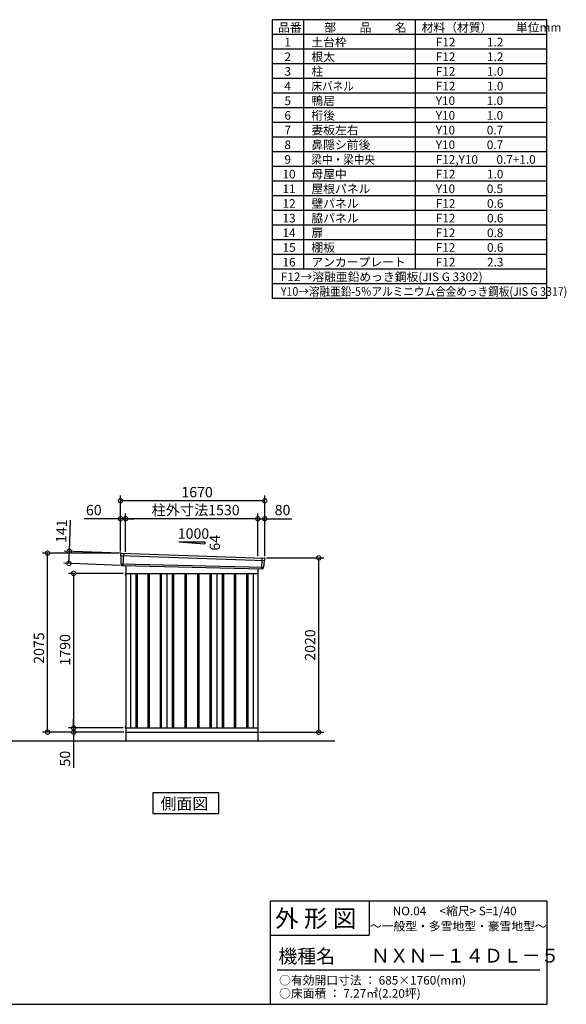
# Model space of a CAD drawing. Extents: x 140 to 16534, y 0 to 11410.
# Drawn here: x 10206 to 16534, y 0 to 11410 of the extents above; entities that cross this region are included whole.
import ezdxf

# ---------------------------------------------------------------- set-up
doc = ezdxf.new("R2010")
doc.units = 0
doc.header["$LTSCALE"] = 20
doc.header["$PDMODE"] = 3
doc.header["$PDSIZE"] = 2
doc.layers.get('0').update_dxf_attribs({"linetype": 'CONTINUOUS'})
doc.layers.get('DEFPOINTS').update_dxf_attribs({"linetype": 'CONTINUOUS'})
for name, color, linetype in [('仕様書枠', 230, 'CONTINUOUS'), ('寸法', 4, 'CONTINUOUS'), ('文字', 7, 'CONTINUOUS'), ('細線', 5, 'CONTINUOUS'), ('部品1', 7, 'CONTINUOUS'), ('Ｇ．Ｌ', 30, 'CONTINUOUS')]:
    doc.layers.add(name, color=color, linetype=linetype)
doc.styles.add('STYLE1', font='isocp.shx', dxfattribs={"bigfont": 'bigfont.shx'})
doc.styles.add('STYLE2', font='MS PGothic.ttf')
doc.dimstyles.new('INABA_S40G', dxfattribs={"dimscale": 40, "dimtxt": 3, "dimasz": 2.5, "dimexe": 1.5, "dimexo": 0.5, "dimgap": 1, "dimtad": 3, "dimdec": 1, "dimdsep": 46, "dimtxsty": 'STYLE1', "dimblk1": 'DOTSMALL', "dimblk2": 'DOTSMALL', "dimsah": 1, "dimcen": 0, "dimclrt": 7, "dimadec": 0, "dimazin": 0, "dimtfac": 1, "dimtdec": 4, "dimtix": 1, "dimtmove": 0, "dimatfit": 3, "dimldrblk": 'DOTSMALL', "dimfxl": 1, "dimtolj": 1, "dimtzin": 0, "dimarcsym": 0})

# ---------------------------------------------------------------- blocks, each defined once
blk = doc.blocks.new('_DOTSMALL')
at = {"color": 0, "linetype": 'ByBlock', "ltscale": 50, "const_width": 0.5}
blk.add_lwpolyline([(-0.0625, 0, 1), (0.0625, 0, 1)], format="xyb", close=True, dxfattribs=at)
blk = doc.blocks.new('*D25')
at = {"layer": 'DEFPOINTS', "color": 0, "ltscale": 50}
for p in [(11426, 4993), (10831, 3203), (11426, 3203)]:
    blk.add_point(p, dxfattribs=at)
at = {"layer": '寸法', "color": 0, "lineweight": -2, "ltscale": 50}
for p, q in [((11406, 4993), (10771, 4993)), ((10831, 4993), (10831, 3203)), ((11406, 3203), (10771, 3203))]:
    blk.add_line(p, q, dxfattribs=at)
at = {"layer": '寸法', "color": 0, "lineweight": -2, "ltscale": 50, "xscale": 100, "yscale": 100, "zscale": 100}
for p, rotation in [((10831, 4993), 90), ((10831, 3203), 270)]:
    blk.add_blockref('_DOTSMALL', p, dxfattribs=dict(at, rotation=rotation))
at = {"layer": '寸法', "color": 7, "ltscale": 50, "insert": (10731, 4108), "char_height": 120, "attachment_point": 5, "rotation": 90, "style": 'STYLE1'}
blk.add_mtext('\\A1;1790', dxfattribs=at)
blk = doc.blocks.new('*D26')
at = {"layer": 'DEFPOINTS', "color": 0, "ltscale": 50}
for p in [(10781, 5250), (11394, 5227), (11389, 5086)]:
    blk.add_point(p, dxfattribs=at)
at = {"layer": '寸法', "color": 0, "lineweight": -2, "ltscale": 50}
for p, q in [((10781, 5250), (10794, 5609)), ((11374, 5227), (10721, 5252)), ((10776, 5109), (10781, 5250)), ((11369, 5086), (10716, 5111))]:
    blk.add_line(p, q, dxfattribs=at)
at = {"layer": '寸法', "color": 0, "lineweight": -2, "ltscale": 50, "xscale": 100, "yscale": 100, "zscale": 100}
for p, rotation in [((10781, 5250), 87.83775598715744), ((10776, 5109), 267.8377559871574)]:
    blk.add_blockref('_DOTSMALL', p, dxfattribs=dict(at, rotation=rotation))
at = {"layer": '寸法', "color": 7, "ltscale": 50, "insert": (10690, 5483), "char_height": 120, "attachment_point": 5, "rotation": 87.8378, "style": 'STYLE1'}
blk.add_mtext('\\A1;141', dxfattribs=at)
blk = doc.blocks.new('*D27')
at = {"layer": 'DEFPOINTS', "color": 0, "ltscale": 50}
for p in [(13043, 5627), (12963, 5175), (13043, 5173)]:
    blk.add_point(p, dxfattribs=at)
at = {"layer": '寸法', "color": 0, "lineweight": -2, "ltscale": 50}
for p, q in [((12963, 5195), (12963, 5687)), ((12963, 5627), (13043, 5627)), ((13043, 5193), (13043, 5687)), ((13043, 5627), (13355, 5627))]:
    blk.add_line(p, q, dxfattribs=at)
at = {"layer": '寸法', "color": 0, "lineweight": -2, "ltscale": 50, "xscale": 100, "yscale": 100, "zscale": 100, "rotation": 180}
blk.add_blockref('_DOTSMALL', (12963, 5627), dxfattribs=at)
at = {"layer": '寸法', "color": 0, "lineweight": -2, "ltscale": 50, "xscale": 100, "yscale": 100, "zscale": 100}
blk.add_blockref('_DOTSMALL', (13043, 5627), dxfattribs=at)
at = {"layer": '寸法', "color": 7, "ltscale": 50, "insert": (13249, 5727), "char_height": 120, "attachment_point": 5, "style": 'STYLE1'}
blk.add_mtext('\\A1;80', dxfattribs=at)
blk = doc.blocks.new('*D28')
at = {"layer": 'DEFPOINTS', "color": 0, "ltscale": 50}
for p in [(11373, 5835), (11373, 5228), (13043, 5173)]:
    blk.add_point(p, dxfattribs=at)
at = {"layer": '寸法', "color": 0, "lineweight": -2, "ltscale": 50}
for p, q in [((11373, 5248), (11373, 5895)), ((13043, 5835), (11373, 5835)), ((13043, 5193), (13043, 5895))]:
    blk.add_line(p, q, dxfattribs=at)
at = {"layer": '寸法', "color": 0, "lineweight": -2, "ltscale": 50, "xscale": 100, "yscale": 100, "zscale": 100, "rotation": 180}
blk.add_blockref('_DOTSMALL', (11373, 5835), dxfattribs=at)
at = {"layer": '寸法', "color": 0, "lineweight": -2, "ltscale": 50, "xscale": 100, "yscale": 100, "zscale": 100}
blk.add_blockref('_DOTSMALL', (13043, 5835), dxfattribs=at)
at = {"layer": '寸法', "color": 7, "ltscale": 50, "insert": (12260, 5935), "char_height": 120, "attachment_point": 5, "style": 'STYLE1'}
blk.add_mtext('\\A1;1670', dxfattribs=at)
blk = doc.blocks.new('*D29')
at = {"layer": 'DEFPOINTS', "color": 0, "ltscale": 50}
for p in [(11373, 5627), (11373, 5228), (11433, 5224)]:
    blk.add_point(p, dxfattribs=at)
at = {"layer": '寸法', "color": 0, "lineweight": -2, "ltscale": 50}
for p, q in [((11373, 5627), (10954, 5627)), ((11373, 5248), (11373, 5687)), ((11433, 5627), (11373, 5627)), ((11433, 5244), (11433, 5687)), ((11433, 5627), (11533, 5627))]:
    blk.add_line(p, q, dxfattribs=at)
at = {"layer": '寸法', "color": 0, "lineweight": -2, "ltscale": 50, "xscale": 100, "yscale": 100, "zscale": 100}
blk.add_blockref('_DOTSMALL', (11373, 5627), dxfattribs=at)
at = {"layer": '寸法', "color": 0, "lineweight": -2, "ltscale": 50, "xscale": 100, "yscale": 100, "zscale": 100, "rotation": 180}
blk.add_blockref('_DOTSMALL', (11433, 5627), dxfattribs=at)
at = {"layer": '寸法', "color": 7, "ltscale": 50, "insert": (11064, 5727), "char_height": 120, "attachment_point": 5, "style": 'STYLE1'}
blk.add_mtext('\\A1;60', dxfattribs=at)
blk = doc.blocks.new('*D30')
at = {"layer": 'DEFPOINTS', "color": 0, "ltscale": 50}
for p in [(11433, 5627), (11433, 5224), (12963, 5175)]:
    blk.add_point(p, dxfattribs=at)
at = {"layer": '寸法', "color": 0, "lineweight": -2, "ltscale": 50}
for p, q in [((11433, 5244), (11433, 5687)), ((12963, 5627), (11433, 5627)), ((12963, 5195), (12963, 5687))]:
    blk.add_line(p, q, dxfattribs=at)
at = {"layer": '寸法', "color": 0, "lineweight": -2, "ltscale": 50, "xscale": 100, "yscale": 100, "zscale": 100, "rotation": 180}
blk.add_blockref('_DOTSMALL', (11433, 5627), dxfattribs=at)
at = {"layer": '寸法', "color": 0, "lineweight": -2, "ltscale": 50, "xscale": 100, "yscale": 100, "zscale": 100}
blk.add_blockref('_DOTSMALL', (12963, 5627), dxfattribs=at)
at = {"layer": '寸法', "color": 7, "ltscale": 50, "insert": (12243, 5727), "char_height": 120, "attachment_point": 5, "style": 'STYLE1'}
blk.add_mtext('\\A1;柱外寸法1530', dxfattribs=at)
blk = doc.blocks.new('*D31')
at = {"layer": 'DEFPOINTS', "color": 0, "ltscale": 50}
for p in [(13043, 5173), (13668, 5173), (12963, 3153)]:
    blk.add_point(p, dxfattribs=at)
at = {"layer": '寸法', "color": 0, "lineweight": -2, "ltscale": 50}
for p, q in [((13063, 5173), (13728, 5173)), ((13668, 3153), (13668, 5173)), ((12983, 3153), (13728, 3153))]:
    blk.add_line(p, q, dxfattribs=at)
at = {"layer": '寸法', "color": 0, "lineweight": -2, "ltscale": 50, "xscale": 100, "yscale": 100, "zscale": 100}
for p, rotation in [((13668, 5173), 90), ((13668, 3153), 270)]:
    blk.add_blockref('_DOTSMALL', p, dxfattribs=dict(at, rotation=rotation))
at = {"layer": '寸法', "color": 7, "ltscale": 50, "insert": (13568, 4163), "char_height": 120, "attachment_point": 5, "rotation": 90, "style": 'STYLE1'}
blk.add_mtext('\\A1;2020', dxfattribs=at)
blk = doc.blocks.new('*D32')
at = {"layer": 'DEFPOINTS', "color": 0, "ltscale": 50}
for p in [(11426, 3203), (10831, 3153), (11378, 3153)]:
    blk.add_point(p, dxfattribs=at)
at = {"layer": '寸法', "color": 0, "lineweight": -2, "ltscale": 50}
for p, q in [((11406, 3203), (10771, 3203)), ((10831, 3203), (10831, 3303)), ((10831, 3203), (10831, 3153)), ((11358, 3153), (10771, 3153)), ((10831, 3153), (10831, 2741))]:
    blk.add_line(p, q, dxfattribs=at)
at = {"layer": '寸法', "color": 0, "lineweight": -2, "ltscale": 50, "xscale": 100, "yscale": 100, "zscale": 100}
for p, rotation in [((10831, 3203), 270), ((10831, 3153), 90)]:
    blk.add_blockref('_DOTSMALL', p, dxfattribs=dict(at, rotation=rotation))
at = {"layer": '寸法', "color": 7, "ltscale": 50, "insert": (10731, 2847), "char_height": 120, "attachment_point": 5, "rotation": 90, "style": 'STYLE1'}
blk.add_mtext('\\A1;50', dxfattribs=at)
blk = doc.blocks.new('*D33')
at = {"layer": 'DEFPOINTS', "color": 0, "ltscale": 50}
for p in [(10529, 5228), (11373, 5228), (11433, 3153)]:
    blk.add_point(p, dxfattribs=at)
at = {"layer": '寸法', "color": 0, "lineweight": -2, "ltscale": 50}
for p, q in [((11353, 5228), (10469, 5228)), ((10529, 3153), (10529, 5228)), ((11413, 3153), (10469, 3153))]:
    blk.add_line(p, q, dxfattribs=at)
at = {"layer": '寸法', "color": 0, "lineweight": -2, "ltscale": 50, "xscale": 100, "yscale": 100, "zscale": 100}
for p, rotation in [((10529, 5228), 90), ((10529, 3153), 270)]:
    blk.add_blockref('_DOTSMALL', p, dxfattribs=dict(at, rotation=rotation))
at = {"layer": '寸法', "color": 7, "ltscale": 50, "insert": (10429, 4128), "char_height": 120, "attachment_point": 5, "rotation": 90, "style": 'STYLE1'}
blk.add_mtext('\\A1;2075', dxfattribs=at)

msp = doc.modelspace()

# ---------------------------------------------------------------- linework, layer by layer
at = {"layer": '仕様書枠', "ltscale": 50}
for p, q in [((13127.2, 11409.6), (13127.2, 8179.6)), ((16307.2, 11409.6), (13127.2, 11409.6)), ((13490.2, 11409.6), (13490.2, 8519.6)), ((16307.2, 8179.6), (16307.2, 11409.6)), ((14785.2, 11409.6), (14785.2, 8519.6)), ((16307.2, 11239.6), (13127.2, 11239.6)), ((16307.2, 11069.6), (13127.2, 11069.6)), ((16307.2, 10899.6), (13127.2, 10899.6)), ((16307.2, 10729.6), (13127.2, 10729.6)), ((16307.2, 10559.6), (13127.2, 10559.6)), ((16307.2, 10389.6), (13127.2, 10389.6)), ((16307.2, 10219.6), (13127.2, 10219.6)), ((16307.2, 10049.6), (13127.2, 10049.6)), ((16307.2, 9879.6), (13127.2, 9879.6)), ((16307.2, 9709.6), (13127.2, 9709.6)), ((16307.2, 9539.6), (13127.2, 9539.6)), ((16307.2, 9369.6), (13127.2, 9369.6)), ((16307.2, 9199.6), (13127.2, 9199.6)), ((16307.2, 9029.6), (13127.2, 9029.6)), ((16307.2, 8859.6), (13127.2, 8859.6)), ((16307.2, 8689.6), (13127.2, 8689.6)), ((16307.2, 8519.6), (13127.2, 8519.6)), ((16307.2, 8349.6), (13127.2, 8349.6)), ((16307.2, 8179.6), (13127.2, 8179.6)), ((13107.2, 1200), (16307.2, 1200)), ((16307.2, 1200), (16307.2, 0)), ((13107.2, 800), (14251.2, 800)), ((140, 0), (16307.2, 0))]:
    msp.add_line(p, q, dxfattribs=at)
at = {"layer": '仕様書枠', "linetype": 'Continuous', "ltscale": 50}
for p, q in [((13107.2, 1200), (13107.2, 0)), ((14251.2, 1200), (14251.2, 800))]:
    msp.add_line(p, q, dxfattribs=at)
at = {"layer": '文字', "color": 7, "ltscale": 50}
msp.add_line((13187.2, 400), (16227.2, 400), dxfattribs=at)
at = {"layer": '細線', "ltscale": 50}
for p, q in [((11374.21, 5198.93), (13039.85, 5142.71)), ((11406.17, 5225.31), (11400.88, 5085.22)), ((13010.17, 5172.29), (13005.42, 5046.54)), ((11378.97, 5106.07), (13028.97, 5065.67)), ((11550.67, 4992.91), (11550.67, 3202.91)), ((11565.67, 4992.91), (11565.67, 3202.91)), ((11690.67, 4992.91), (11690.67, 3202.91)), ((11705.67, 4992.91), (11705.67, 3202.91)), ((11830.67, 4992.91), (11830.67, 3202.91)), ((11845.67, 4992.91), (11845.67, 3202.91)), ((11973.17, 4992.91), (11973.17, 3202.91)), ((11988.17, 4992.91), (11988.17, 3202.91)), ((12118.17, 4992.91), (12118.17, 3202.91)), ((12133.17, 4992.91), (12133.17, 3202.91)), ((12263.17, 4992.91), (12263.17, 3202.91)), ((12278.17, 4992.91), (12278.17, 3202.91)), ((12408.17, 4992.91), (12408.17, 3202.91)), ((12423.17, 4992.91), (12423.17, 3202.91)), ((12550.67, 4992.91), (12550.67, 3202.91)), ((12565.67, 4992.91), (12565.67, 3202.91)), ((12690.67, 4992.91), (12690.67, 3202.91)), ((12705.67, 4992.91), (12705.67, 3202.91)), ((12830.67, 4992.91), (12830.67, 3202.91)), ((12845.67, 4992.91), (12845.67, 3202.91))]:
    msp.add_line(p, q, dxfattribs=at)
at = {"layer": '部品1', "ltscale": 50}
for p, q in [((12048.17, 5358.78), (12348.17, 5337.18)), ((12048.17, 5358.78), (12348.17, 5358.78)), ((12348.17, 5358.78), (12348.17, 5337.18)), ((11373.36, 5219.5), (11373.74, 5199.58)), ((11376.8, 5196), (11378.51, 5106.71)), ((13037, 5140.01), (13029.49, 5066.27)), ((13042.38, 5163.26), (13040.35, 5143.32)), ((11381.58, 5103.14), (11381.78, 5092.55)), ((13026.14, 5062.96), (13025.06, 5052.36)), ((11426.17, 4982.16), (11433.17, 4982.16)), ((11426.17, 3213.66), (11433.17, 3213.66)), ((11426.17, 3202.91), (11433.17, 3202.91))]:
    msp.add_line(p, q, dxfattribs=at)
at = {"layer": '部品1'}
for p, q in [((11380.72, 5226.63), (13035.78, 5170.96)), ((11388.51, 5085.69), (13017.83, 5046.07)), ((11433.17, 5084.49), (11433.17, 3052.91)), ((12963.17, 5047.55), (12963.17, 3052.91)), ((11426.17, 4992.91), (12963.17, 4992.91)), ((11488.17, 4992.91), (11488.17, 3202.91)), ((11908.17, 4992.91), (11908.17, 3202.91)), ((12488.17, 4992.91), (12488.17, 3202.91)), ((12908.17, 4992.91), (12908.17, 3202.91)), ((11433.17, 3202.91), (12963.17, 3202.91)), ((11433.17, 3152.91), (12963.17, 3152.91))]:
    msp.add_line(p, q, dxfattribs=at)
at = {"layer": '部品1', "ltscale": 0.2}
for p, q in [((11426.17, 4992.91), (11426.17, 4982.16)), ((11426.17, 3213.66), (11426.17, 3202.91))]:
    msp.add_line(p, q, dxfattribs=at)
at = {"layer": '部品1'}
msp.add_lwpolyline([(11746.44, 2449.83), (11746.44, 2209.94), (12509.91, 2209.94), (12509.91, 2449.83)], close=True, dxfattribs=at)
at = {"layer": '部品1', "ltscale": 50}
for centre, start, end in [((11380.35, 5219.64), 87.035875, 181.093224), ((13035.42, 5163.97), 354.1867, 87.035875), ((11388.78, 5092.69), 181.093224, 267.837756), ((13018.1, 5053.07), 267.837756, 354.1867)]:
    msp.add_arc(centre, 7, start, end, dxfattribs=at)
at = {"layer": '部品1'}
for centre, radius, start, end in [((11374.44, 5199.59), 0.7, 181.093224, 260.187754), ((11373.8, 5195.94), 3, 1.093224, 80.187754), ((13039.99, 5139.7), 3, 95.09217, 174.1867), ((13039.66, 5143.39), 0.7, 275.09217, 354.1867), ((11379.21, 5106.72), 0.7, 181.093224, 260.187754), ((11378.58, 5103.08), 3, 1.093224, 80.187754), ((13029.13, 5062.66), 3, 95.09217, 174.1867), ((13028.8, 5066.34), 0.7, 275.09217, 354.1867)]:
    msp.add_arc(centre, radius, start, end, dxfattribs=at)
at = {"layer": 'Ｇ．Ｌ'}
msp.add_line((3326.97, 3052.91), (13852.64, 3052.91), dxfattribs=at)

# ---------------------------------------------------------------- texts
at = {"layer": '文字', "color": 7, "ltscale": 50}
for s, height, style, p in [('品番', 100, 'STYLE1', (13197.43, 11270.01)), ('部\u3000\u3000品\u3000\u3000名', 100, 'STYLE1', (13732.04, 11270.01)), ('材料（材質）\u3000\u3000単位mm', 100, 'STYLE1', (14859.8, 11270.01)), ('1', 100, 'STYLE1', (13271.19, 11100.01)), ('土台枠', 100, 'STYLE1', (13583.12, 11100.01)), ('F12            1.2', 100, 'STYLE1', (15022.64, 11100.01)), ('2', 100, 'STYLE1', (13271.19, 10930.01)), ('根太', 100, 'STYLE1', (13583.12, 10930.01)), ('F12            1.2', 100, 'STYLE1', (15022.64, 10930.01)), ('3', 100, 'STYLE1', (13271.19, 10760.01)), ('柱', 100, 'STYLE1', (13583.12, 10760.01)), ('F12            1.0', 100, 'STYLE1', (15022.64, 10760.01)), ('4', 100, 'STYLE1', (13271.19, 10590.01)), ('F12            1.0', 100, 'STYLE1', (15022.64, 10590.01)), ('5', 100, 'STYLE1', (13271.19, 10420.01)), ('鴨居', 100, 'STYLE1', (13583.12, 10420.01)), ('Y10            1.0', 100, 'STYLE1', (15022.64, 10420.01)), ('6', 100, 'STYLE1', (13271.19, 10250.01)), ('桁後', 100, 'STYLE1', (13583.12, 10250.01)), ('Y10            1.0', 100, 'STYLE1', (15022.64, 10250.01)), ('7', 100, 'STYLE1', (13271.19, 10080.01)), ('妻板左右', 100, 'STYLE1', (13583.12, 10080.01)), ('Y10            0.7', 100, 'STYLE1', (15022.64, 10080.01)), ('8', 100, 'STYLE1', (13271.19, 9910.01)), ('鼻隠シ前後', 100, 'STYLE1', (13583.12, 9910.01)), ('Y10            0.7', 100, 'STYLE1', (15022.64, 9910.01)), ('9', 100, 'STYLE1', (13271.19, 9740.01)), ('F12,Y10       0.7+1.0', 100, 'STYLE1', (15022.64, 9740.01)), ('10', 100, 'STYLE1', (13248.78, 9570.01)), ('母屋中', 100, 'STYLE1', (13583.12, 9570.01)), ('F12            1.0', 100, 'STYLE1', (15022.64, 9570.01)), ('11', 100, 'STYLE1', (13248.78, 9400.01)), ('屋根パネル', 100, 'STYLE1', (13583.12, 9400.01)), ('Y10            0.5', 100, 'STYLE1', (15022.64, 9400.01)), ('12', 100, 'STYLE1', (13248.78, 9230.01)), ('壁パネル', 100, 'STYLE1', (13583.12, 9230.01)), ('F12            0.6', 100, 'STYLE1', (15022.64, 9230.01)), ('13', 100, 'STYLE1', (13248.78, 9060.01)), ('脇パネル', 100, 'STYLE1', (13583.12, 9060.01)), ('F12            0.6', 100, 'STYLE1', (15022.64, 9060.01)), ('14', 100, 'STYLE1', (13248.78, 8890.01)), ('扉', 100, 'STYLE1', (13583.12, 8890.01)), ('F12            0.8', 100, 'STYLE1', (15022.64, 8890.01)), ('15', 100, 'STYLE1', (13248.78, 8720.01)), ('棚板', 100, 'STYLE1', (13583.12, 8720.01)), ('F12            0.6', 100, 'STYLE1', (15022.64, 8720.01)), ('16', 100, 'STYLE1', (13248.78, 8550.01)), ('アンカープレート', 100, 'STYLE1', (13583.12, 8550.01)), ('F12            2.3', 100, 'STYLE1', (15022.64, 8550.01)), ('F12→溶融亜鉛めっき鋼板(JIS G 3302)', 100, 'STYLE1', (13229.83, 8380.01)), ('NO.04     <縮尺> S=1/40', 100, 'STYLE2', (14524.13, 1031.56)), ('外 形 図', 200, 'STYLE2', (13162.98, 895.09)), ('～一般型・多雪地型・豪雪地型～', 100, 'STYLE2', (14260.68, 855.47)), ('機種名', 160, 'STYLE2', (13201.44, 477.27)), ('ＮＸＮ－１４ＤＬ－５', 160, 'STYLE2', (14271.39, 483.9)), ('○有効開口寸法 ： 685×1760(mm)', 100, 'STYLE2', (13209.41, 228.54)), ('○床面積 ： 7.27㎡(2.20坪) \u3000', 100, 'STYLE2', (13209.41, 76.09))]:
    msp.add_text(s, height=height, dxfattribs=dict(at, style=style)).set_placement(p)
at = {"layer": '文字', "color": 7, "ltscale": 50, "style": 'STYLE1', "width": 0.9}
for s, p in [('床パネル', (13583.12, 10590.01)), ('梁中・梁中央', (13583.12, 9740.01)), ('Y10→溶融亜鉛-5％アルミニウム合金めっき鋼板(JIS G 3317)', (13229.83, 8210.01))]:
    msp.add_text(s, height=100, dxfattribs=at).set_placement(p)
at = {"layer": '部品1', "ltscale": 50, "style": 'STYLE1'}
msp.add_text('1000', height=120, dxfattribs=at).set_placement((12036.44, 5394.66))
msp.add_text('64', height=120, rotation=90, dxfattribs=at).set_placement((12525.26, 5257.16))
at = {"layer": '部品1', "style": 'STYLE2'}
msp.add_text('側面図', height=135, dxfattribs=at).set_placement((11835.88, 2256.94))

# ---------------------------------------------------------------- dimensions: what is measured, and where the dimension line sits
at = {"layer": '寸法', "ltscale": 50}
for base, p1, p2, picture, middle in [((11373.17, 5834.74), (13043.17, 5172.91), (11373.17, 5227.91), '*D28', (12260.3, 5834.74)), ((11373.17, 5626.57), (11433.17, 5223.91), (11373.17, 5227.91), '*D29', (11063.53, 5626.57)), ((13043.17, 5626.57), (12963.17, 5174.72), (13043.17, 5172.91), '*D27', (13249.22, 5626.57))]:
    dim = msp.add_linear_dim(base=base, p1=p1, p2=p2, dimstyle='INABA_S40G', override={"dimtdec": 1, "dimtix": 0}, dxfattribs=at)
    dim.commit()
    dim.dimension.update_dxf_attribs({"geometry": picture, "text_midpoint": middle, "dimtype": 160})
dim = msp.add_linear_dim(base=(11433.17, 5626.57), p1=(12963.17, 5174.72), p2=(11433.17, 5223.91), text='柱外寸法<>', dimstyle='INABA_S40G', override={"dimtdec": 1, "dimtix": 0}, dxfattribs=at)
dim.commit()
dim.dimension.update_dxf_attribs({"geometry": '*D30', "text_midpoint": (12242.99, 5626.57), "dimtype": 160})
dim = msp.add_linear_dim(base=(10780.9, 5249.73), p1=(11388.51, 5085.69), p2=(11393.83, 5226.59), angle=87.837756, dimstyle='INABA_S40G', override={"dimtdec": 1, "dimtix": 0}, dxfattribs=at)
dim.commit()
dim.dimension.update_dxf_attribs({"geometry": '*D26', "text_midpoint": (10789.58, 5479.57), "dimtype": 160})
at = {"layer": '寸法'}
for base, p1, p2, picture, middle in [((10528.9, 5227.91), (11433.17, 3152.91), (11373.17, 5227.91), '*D33', (10528.9, 4128.12)), ((10831.21, 3152.91), (11426.17, 3202.91), (11378.17, 3152.91), '*D32', (10831.21, 2846.86))]:
    dim = msp.add_linear_dim(base=base, p1=p1, p2=p2, angle=90, dimstyle='INABA_S40G', override={"dimtdec": 1, "dimtix": 0}, dxfattribs=at)
    dim.commit()
    dim.dimension.update_dxf_attribs({"geometry": picture, "text_midpoint": middle, "dimtype": 160})
dim = msp.add_linear_dim(base=(13668.1, 5172.91), p1=(12963.17, 3152.91), p2=(13043.17, 5172.91), angle=90, dimstyle='INABA_S40G', override={"dimtdec": 1, "dimtix": 0}, dxfattribs=at)
dim.commit()
dim.dimension.update_dxf_attribs({"geometry": '*D31', "text_midpoint": (13568.09, 4162.91)})
dim = msp.add_linear_dim(base=(10831.21, 3202.91), p1=(11426.17, 4992.91), p2=(11426.17, 3202.91), angle=90, dimstyle='INABA_S40G', dxfattribs=at)
dim.commit()
dim.dimension.update_dxf_attribs({"geometry": '*D25', "text_midpoint": (10831.21, 4107.94), "dimtype": 160})

doc.saveas('drawing.dxf')
